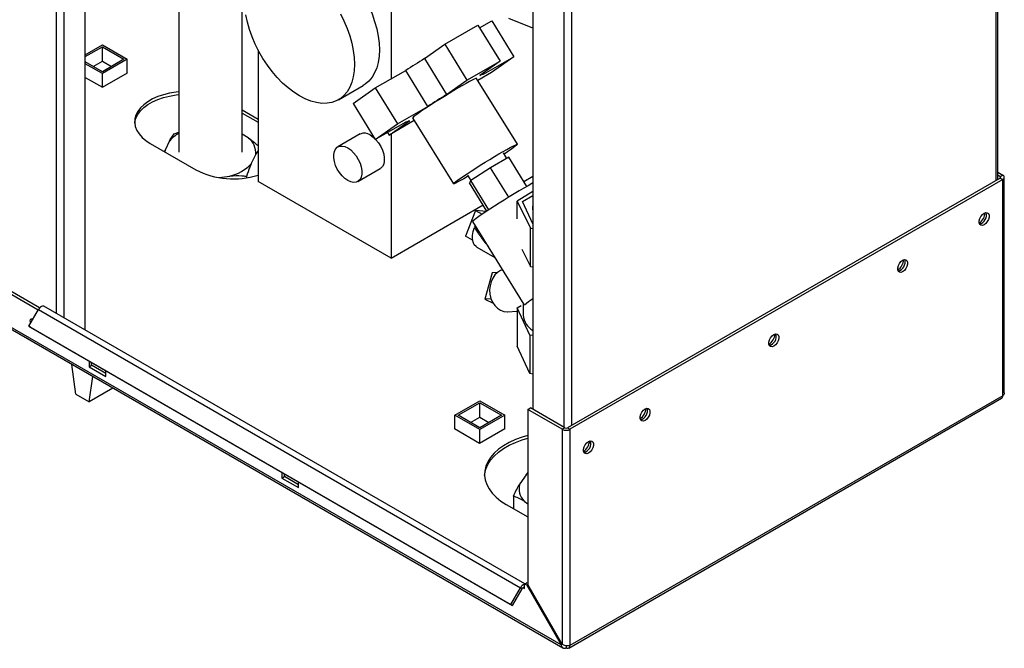
# Paper-space layout 'Blatt3' of a CAD drawing. Units: millimetres. Extents: x 0 to 420, y 0 to 297.
# Drawn here: x 337 to 379, y 63 to 89 of the extents above; entities that cross this region are included whole.
import ezdxf

# ---------------------------------------------------------------- set-up
doc = ezdxf.new("R2010")
doc.units = ezdxf.units.MM

psp = doc.layouts.new('Blatt3')

# ---------------------------------------------------------------- linework, layer by layer
at = {"color": 7, "linetype": 'Continuous', "lineweight": 30}
for p, q in [((338.874, 76.99), (338.874, 138.402)), ((339.199, 76.803), (339.199, 138.214)), ((340.097, 76.284), (340.097, 137.696)), ((378.843, 82.659), (378.843, 119.281)), ((378.911, 82.698), (378.911, 119.32)), ((359.136, 109.537), (359.136, 72.916)), ((360.458, 108.787), (360.458, 72.152)), ((360.784, 108.856), (360.784, 72.234)), ((344.073, 93.263), (344.073, 83.854)), ((346.763, 83.854), (346.763, 92.146)), ((353.102, 91.193), (353.102, 86.98)), ((355.385, 88.449), (356.8, 89.266)), ((356.8, 89.266), (357.746, 87.736)), ((356.869, 89.154), (357.385, 89.452)), ((357.385, 89.452), (358.33, 87.922)), ((359.136, 89.132), (358.113, 89.542)), ((340.097, 88.007), (340.822, 88.426)), ((340.822, 88.426), (341.883, 87.814)), ((354.522, 87.84), (355.385, 88.449)), ((355.385, 88.449), (356.331, 86.92)), ((340.097, 87.926), (340.822, 88.344)), ((340.822, 88.344), (341.741, 87.814)), ((340.822, 87.732), (340.822, 88.344)), ((347.445, 88.209), (347.445, 82.619)), ((340.822, 87.283), (340.097, 87.701)), ((340.822, 87.201), (340.097, 87.62)), ((340.433, 87.507), (340.822, 87.732)), ((341.883, 87.814), (340.822, 87.201)), ((341.741, 87.814), (340.822, 87.283)), ((340.822, 87.732), (341.211, 87.507)), ((341.883, 87.238), (341.883, 87.814)), ((354.522, 87.84), (355.467, 86.31)), ((356.331, 86.92), (357.746, 87.736)), ((357.746, 87.736), (356.882, 87.127)), ((357.039, 87.177), (358.33, 87.922)), ((358.33, 87.922), (357.384, 87.255)), ((340.822, 86.626), (341.89, 87.242)), ((340.822, 86.626), (340.822, 87.201)), ((341.89, 87.242), (341.883, 87.246)), ((352.435, 86.594), (353.726, 87.34)), ((354.672, 85.81), (353.726, 87.34)), ((357.384, 87.255), (356.796, 86.916)), ((357.041, 87.186), (357.018, 87.223)), ((340.097, 87.044), (340.822, 86.626)), ((355.467, 86.31), (356.331, 86.92)), ((358.477, 84.197), (356.743, 87.002)), ((350.863, 86.09), (351.923, 86.702)), ((351.489, 85.927), (352.435, 86.594)), ((352.435, 86.594), (353.381, 85.065)), ((351.489, 85.927), (352.434, 84.398)), ((347.445, 85.256), (346.763, 85.649)), ((346.763, 85.527), (347.445, 85.133)), ((353.381, 85.065), (354.672, 85.81)), ((360.338, 62.897), (321.872, 85.103)), ((353.726, 85.143), (352.434, 84.398)), ((352.434, 84.398), (353.381, 85.065)), ((354.093, 85.204), (353.019, 84.584)), ((353.019, 84.584), (353.883, 85.193)), ((353.72, 85.14), (353.724, 85.134)), ((354.022, 85.318), (355.756, 82.514)), ((321.895, 85.012), (360.41, 62.777)), ((343.882, 84.636), (344.073, 84.707)), ((347.028, 84.473), (346.763, 84.629)), ((351.793, 84.634), (350.839, 84.083)), ((352.95, 84.695), (353.019, 84.584)), ((353.102, 84.632), (353.102, 79.354)), ((342.855, 84.232), (344.8, 83.109)), ((343.685, 84.349), (343.491, 83.947)), ((343.464, 83.88), (343.491, 83.947)), ((343.491, 83.947), (343.484, 83.868)), ((358.028, 83.594), (357.882, 83.829)), ((347.152, 83.358), (347.346, 83.761)), ((358.111, 83.642), (357.336, 83.194)), ((358.878, 82.403), (358.111, 83.642)), ((351.688, 82.61), (352.643, 83.161)), ((357.336, 83.194), (356.498, 82.653)), ((358.109, 81.943), (357.336, 83.194)), ((378.911, 83.012), (379.126, 82.888)), ((345.787, 82.776), (346.242, 82.844)), ((346.954, 82.827), (346.954, 82.77)), ((353.102, 79.354), (347.445, 82.619)), ((356.351, 82.883), (356.496, 82.649)), ((356.498, 82.653), (356.437, 82.56)), ((357.182, 81.355), (356.437, 82.56)), ((357.267, 81.41), (356.498, 82.653)), ((358.748, 82.613), (359.136, 82.837)), ((379.02, 82.761), (360.607, 72.132)), ((379.126, 82.7), (360.713, 72.071)), ((378.911, 82.89), (379.02, 82.827)), ((379.02, 82.827), (379.126, 82.888)), ((379.02, 82.827), (379.02, 82.761)), ((379.02, 82.761), (379.126, 82.7)), ((379.126, 73.498), (379.126, 82.7)), ((379.193, 73.621), (379.193, 82.794)), ((359.136, 82.181), (358.462, 81.776)), ((358.462, 81.776), (359.039, 80.623)), ((358.462, 81.03), (358.462, 81.776)), ((358.695, 81.764), (359.136, 82.019)), ((359.136, 80.814), (358.695, 81.764)), ((353.102, 79.354), (357.021, 81.616)), ((356.696, 81.385), (356.268, 80.292)), ((356.696, 81.385), (356.982, 81.22)), ((357.16, 81.34), (356.696, 81.385)), ((356.574, 80.906), (358.755, 77.38)), ((356.679, 80.736), (356.653, 80.654)), ((359.039, 78.99), (359.039, 80.623)), ((359.039, 80.623), (359.136, 80.609)), ((356.574, 80.115), (356.268, 80.292)), ((356.752, 79.819), (357.52, 79.376)), ((358.667, 79.733), (359.039, 78.99)), ((359.039, 78.99), (359.136, 78.976)), ((357.406, 78.721), (357.097, 77.601)), ((357.62, 78.735), (357.406, 78.721)), ((338.091, 77.144), (336.155, 78.262)), ((338.151, 77.232), (336.261, 78.323)), ((357.363, 77.618), (357.097, 77.601)), ((357.097, 77.601), (357.452, 77.431)), ((337.695, 76.459), (338.105, 77.169)), ((338.105, 77.169), (358.611, 65.331)), ((358.793, 65.491), (338.335, 77.302)), ((358.063, 77.068), (358.475, 77.094)), ((358.475, 77.238), (358.638, 77.331)), ((359.001, 76.077), (358.475, 77.238)), ((358.475, 77.238), (358.475, 75.604)), ((358.73, 77.42), (358.73, 76.92)), ((337.695, 76.459), (358.201, 64.621)), ((337.77, 76.415), (337.695, 76.459)), ((337.77, 76.415), (358.276, 64.578)), ((359.136, 76.055), (359.001, 76.077)), ((359.001, 76.077), (359.001, 74.444)), ((359.001, 74.444), (358.475, 75.604)), ((339.691, 73.566), (339.528, 74.832)), ((340.256, 74.98), (340.256, 74.731)), ((340.256, 74.731), (340.362, 74.792)), ((340.256, 74.731), (340.963, 74.322)), ((340.362, 74.792), (340.362, 74.919)), ((340.963, 74.445), (340.362, 74.792)), ((340.963, 74.322), (340.963, 74.572)), ((340.256, 73.239), (340.419, 74.318)), ((359.136, 74.422), (359.001, 74.444)), ((359.135, 74.423), (359.135, 72.916)), ((341.272, 73.826), (340.256, 73.239)), ((339.691, 73.566), (340.256, 73.239)), ((360.665, 62.763), (379.078, 73.392)), ((379.126, 73.498), (360.713, 62.868)), ((355.816, 72.667), (356.877, 73.279)), ((355.958, 72.667), (356.877, 73.198)), ((356.877, 73.279), (357.938, 72.667)), ((356.877, 73.198), (357.796, 72.667)), ((356.877, 72.585), (356.877, 73.198)), ((358.924, 72.916), (359.03, 72.977)), ((358.924, 72.916), (358.924, 65.461)), ((360.388, 72.071), (358.924, 72.916)), ((360.494, 72.132), (359.03, 72.977)), ((356.877, 72.055), (355.816, 72.667)), ((355.816, 72.092), (355.816, 72.667)), ((356.877, 72.137), (355.958, 72.667)), ((356.488, 72.361), (356.877, 72.585)), ((357.796, 72.667), (356.877, 72.137)), ((357.938, 72.667), (356.877, 72.055)), ((356.877, 72.585), (357.266, 72.361)), ((357.938, 72.096), (357.938, 72.667)), ((355.816, 72.104), (355.806, 72.098)), ((355.806, 72.098), (356.873, 71.481)), ((356.873, 71.481), (357.941, 72.098)), ((356.877, 71.483), (356.877, 72.055)), ((357.941, 72.098), (357.938, 72.1)), ((360.494, 72.132), (360.388, 72.071)), ((360.388, 72.071), (360.388, 62.926)), ((360.607, 72.132), (360.713, 72.071)), ((360.713, 72.071), (360.713, 62.868)), ((348.459, 70.245), (348.459, 69.995)), ((348.459, 69.995), (348.565, 70.057)), ((348.459, 69.995), (349.166, 69.587)), ((348.565, 70.057), (348.565, 70.184)), ((349.166, 69.71), (348.565, 70.057)), ((358.852, 70.134), (358.582, 69.746)), ((358.852, 70.134), (358.924, 70.215)), ((358.924, 70.194), (358.852, 70.134)), ((349.166, 69.587), (349.166, 69.837)), ((358.307, 69.23), (358.307, 68.698)), ((358.005, 68.873), (358.924, 68.342)), ((358.761, 69.018), (358.924, 68.898)), ((358.783, 65.485), (358.889, 65.546)), ((358.783, 65.473), (358.783, 65.485)), ((358.874, 65.432), (358.783, 65.485)), ((358.783, 65.297), (358.783, 65.473)), ((358.924, 65.461), (358.874, 65.432)), ((358.874, 65.432), (360.338, 62.897)), ((358.924, 65.526), (358.889, 65.546)), ((360.388, 62.926), (358.924, 65.461)), ((358.201, 64.621), (358.611, 65.331)), ((358.276, 64.578), (358.686, 65.288)), ((358.686, 65.288), (358.611, 65.331)), ((358.726, 65.33), (358.783, 65.297)), ((358.201, 64.621), (358.276, 64.578)), ((360.338, 62.897), (360.388, 62.926)), ((360.55, 62.86), (360.55, 62.774))]:
    psp.add_line(p, q, dxfattribs=at)
at = {"color": 7, "linetype": 'Continuous', "lineweight": 30, "flags": 128}
for points in [[(350.274, 92.255), (350.517, 92.099), (350.759, 91.916), (350.995, 91.707), (351.223, 91.474), (351.44, 91.22), (351.645, 90.948), (351.835, 90.661), (352.008, 90.362), (352.161, 90.054), (352.294, 89.741), (352.405, 89.425), (352.493, 89.112), (352.556, 88.803), (352.594, 88.502), (352.607, 88.213), (352.594, 87.939), (352.556, 87.682), (352.493, 87.446), (352.405, 87.234), (352.294, 87.046), (352.161, 86.886), (352.008, 86.756), (351.923, 86.702)], [(350.947, 89.75), (351.101, 89.442), (351.234, 89.129), (351.345, 88.813), (351.432, 88.499), (351.495, 88.19), (351.534, 87.89), (351.546, 87.601), (351.534, 87.326), (351.495, 87.07), (351.432, 86.834), (351.345, 86.621), (351.234, 86.434), (351.101, 86.274), (350.947, 86.144), (350.774, 86.044), (350.584, 85.976), (350.38, 85.941), (350.162, 85.938), (349.934, 85.969), (349.698, 86.032), (349.457, 86.127), (349.213, 86.253), (348.969, 86.409), (348.728, 86.592), (348.492, 86.801), (348.264, 87.034), (348.046, 87.288), (347.841, 87.56), (347.651, 87.847), (347.479, 88.146), (347.325, 88.454), (347.192, 88.767), (347.081, 89.082), (346.994, 89.396), (346.93, 89.705)], [(356.882, 87.127), (356.923, 87.147), (356.958, 87.163), (356.987, 87.175), (357.01, 87.183), (357.027, 87.187), (357.037, 87.188), (357.041, 87.184), (357.039, 87.177)], [(356.743, 87.002), (356.739, 87.004), (356.707, 86.996), (356.645, 86.969), (356.555, 86.924), (356.439, 86.863), (356.3, 86.785), (356.139, 86.694), (355.962, 86.591), (355.772, 86.478), (355.574, 86.358), (355.371, 86.233), (355.168, 86.107), (354.97, 85.982), (354.781, 85.861), (354.606, 85.747), (354.448, 85.642), (354.311, 85.549), (354.198, 85.469), (354.111, 85.404), (354.053, 85.357), (354.024, 85.327), (354.022, 85.318)], [(344.073, 86.431), (343.955, 86.418), (343.684, 86.372), (343.424, 86.307), (343.181, 86.224), (342.958, 86.124), (342.758, 86.009), (342.585, 85.88), (342.441, 85.74), (342.329, 85.59), (342.25, 85.433), (342.206, 85.272), (342.197, 85.109), (342.224, 84.947), (342.285, 84.788), (342.381, 84.634), (342.509, 84.489), (342.668, 84.354), (342.855, 84.232)], [(342.198, 85.089), (342.206, 85.15), (342.25, 85.311), (342.329, 85.467), (342.441, 85.617), (342.585, 85.758), (342.758, 85.886), (342.958, 86.002), (343.181, 86.102), (343.424, 86.185), (343.684, 86.25), (343.955, 86.295), (344.073, 86.308)], [(353.883, 85.193), (353.842, 85.174), (353.807, 85.158), (353.778, 85.145), (353.755, 85.137), (353.738, 85.133), (353.728, 85.132), (353.723, 85.136), (353.726, 85.143)], [(352.218, 84.592), (352.343, 84.504), (352.399, 84.455)], [(352.448, 84.406), (352.463, 84.391), (352.571, 84.255), (352.665, 84.104), (352.739, 83.944), (352.79, 83.782), (352.816, 83.625), (352.816, 83.48), (352.79, 83.353), (352.739, 83.25), (352.665, 83.175), (352.643, 83.161)], [(356.381, 82.834), (356.359, 82.822), (356.199, 82.731), (356.06, 82.653), (355.944, 82.592), (355.854, 82.547), (355.792, 82.52), (355.76, 82.512), (355.758, 82.523), (355.787, 82.553), (355.845, 82.6), (355.932, 82.665), (356.045, 82.745), (356.182, 82.838), (356.34, 82.943), (356.515, 83.057), (356.704, 83.178), (356.902, 83.303), (357.105, 83.429), (357.308, 83.554), (357.506, 83.674), (357.696, 83.786), (357.874, 83.89), (358.034, 83.981), (358.173, 84.059), (358.289, 84.12), (358.379, 84.165), (358.441, 84.192), (358.473, 84.199), (358.475, 84.188), (358.446, 84.159), (358.388, 84.111), (358.301, 84.047), (358.188, 83.967), (358.051, 83.874), (357.912, 83.781)], [(351.263, 84.041), (351.388, 83.953), (351.508, 83.839), (351.617, 83.704), (351.71, 83.553), (351.784, 83.393), (351.835, 83.231), (351.861, 83.074), (351.861, 82.929), (351.835, 82.802), (351.784, 82.699), (351.71, 82.624), (351.617, 82.581), (351.508, 82.571), (351.388, 82.595), (351.263, 82.652), (351.139, 82.74), (351.019, 82.854), (350.91, 82.989), (350.817, 83.14), (350.743, 83.3), (350.692, 83.462), (350.666, 83.619), (350.666, 83.764), (350.692, 83.891), (350.743, 83.994), (350.817, 84.069), (350.91, 84.112), (351.019, 84.122), (351.139, 84.098), (351.263, 84.041)], [(359.136, 82.55), (359.096, 82.528), (358.932, 82.434), (358.749, 82.328), (358.552, 82.211), (358.345, 82.087), (358.132, 81.957), (357.917, 81.824), (357.706, 81.692), (357.502, 81.562), (357.309, 81.438), (357.132, 81.321), (356.975, 81.216), (356.84, 81.123), (356.731, 81.044), (356.649, 80.982), (356.596, 80.937), (356.574, 80.911), (356.574, 80.906)], [(359.136, 81.412), (359.131, 81.52), (359.136, 81.565)], [(378.334, 81.263), (378.407, 81.29), (378.47, 81.285), (378.518, 81.247), (378.543, 81.181), (378.543, 81.096), (378.518, 81.002), (378.47, 80.909), (378.407, 80.83), (378.334, 80.773), (378.262, 80.746), (378.198, 80.752), (378.15, 80.79), (378.125, 80.855), (378.125, 80.94), (378.15, 81.035), (378.198, 81.127), (378.262, 81.207), (378.334, 81.263)], [(356.752, 79.819), (356.718, 79.842), (356.644, 79.924), (356.593, 80.034), (356.568, 80.168), (356.57, 80.32), (356.599, 80.485), (356.653, 80.653)], [(374.869, 79.263), (374.942, 79.29), (375.006, 79.284), (375.053, 79.247), (375.078, 79.181), (375.078, 79.096), (375.053, 79.002), (375.006, 78.909), (374.942, 78.83), (374.869, 78.773), (374.797, 78.746), (374.733, 78.752), (374.686, 78.789), (374.66, 78.855), (374.66, 78.94), (374.686, 79.034), (374.733, 79.127), (374.797, 79.206), (374.869, 79.263)], [(357.846, 78.848), (357.764, 78.82), (357.635, 78.746), (357.522, 78.64), (357.428, 78.506), (357.358, 78.35), (357.314, 78.179), (357.299, 77.998), (357.313, 77.817), (357.355, 77.641), (357.424, 77.479), (357.517, 77.337), (357.63, 77.221), (357.758, 77.135), (357.896, 77.083), (358.039, 77.067), (358.063, 77.068)], [(338.335, 77.302), (338.323, 77.307), (338.282, 77.312), (338.236, 77.299), (338.188, 77.268), (338.143, 77.224), (338.105, 77.169)], [(337.773, 76.593), (337.759, 76.63), (337.75, 76.688), (337.759, 76.736), (337.785, 76.766), (337.824, 76.773), (337.868, 76.759)], [(337.856, 76.738), (337.856, 76.749), (337.856, 76.764)], [(369.389, 76.099), (369.462, 76.127), (369.526, 76.121), (369.573, 76.083), (369.598, 76.018), (369.598, 75.933), (369.573, 75.838), (369.526, 75.746), (369.462, 75.666), (369.389, 75.609), (369.317, 75.582), (369.253, 75.588), (369.205, 75.626), (369.18, 75.691), (369.18, 75.776), (369.205, 75.871), (369.253, 75.963), (369.317, 76.043), (369.389, 76.099)], [(363.909, 72.936), (363.982, 72.963), (364.045, 72.957), (364.093, 72.919), (364.118, 72.854), (364.118, 72.769), (364.093, 72.674), (364.045, 72.582), (363.982, 72.503), (363.909, 72.446), (363.837, 72.419), (363.773, 72.424), (363.725, 72.462), (363.7, 72.528), (363.7, 72.613), (363.725, 72.707), (363.773, 72.8), (363.837, 72.879), (363.909, 72.936)], [(358.924, 71.813), (358.682, 71.742), (358.394, 71.636), (358.129, 71.512), (357.887, 71.373), (357.674, 71.22), (357.49, 71.054), (357.338, 70.877), (357.221, 70.692), (357.139, 70.501), (357.093, 70.306), (357.083, 70.109), (357.111, 69.913), (357.175, 69.72), (357.275, 69.532), (357.41, 69.351), (357.578, 69.179), (357.777, 69.019), (358.005, 68.873)], [(357.084, 70.097), (357.093, 70.184), (357.139, 70.379), (357.221, 70.57), (357.338, 70.755), (357.49, 70.931), (357.674, 71.097), (357.887, 71.251), (358.129, 71.39), (358.394, 71.513), (358.682, 71.619), (358.924, 71.69)], [(361.505, 71.548), (361.577, 71.575), (361.641, 71.569), (361.689, 71.531), (361.714, 71.466), (361.714, 71.381), (361.689, 71.287), (361.641, 71.194), (361.577, 71.115), (361.505, 71.058), (361.432, 71.031), (361.369, 71.037), (361.321, 71.074), (361.296, 71.14), (361.296, 71.225), (361.321, 71.319), (361.369, 71.412), (361.432, 71.491), (361.505, 71.548)], [(358.783, 65.297), (358.78, 65.315), (358.773, 65.328), (358.762, 65.336), (358.748, 65.337), (358.732, 65.333), (358.715, 65.322), (358.699, 65.307), (358.686, 65.288)]]:
    psp.add_lwpolyline(points, dxfattribs=at)
at = {"color": 7, "linetype": 'Continuous', "lineweight": 30}
for centre, radius, start, end in [((376.929, 51.309), 42.855, 121.524, 122.7804), ((377.874, 49.78), 42.855, 121.524, 122.7804), ((344.76, 83.389), 1.441, 118.4388, 138.2168), ((351.97, 84.249), 0.423, 54.0172, 114.6724), ((346.549, 83.832), 0.799, 354.8596, 53.2253), ((345.836, 84.622), 1.824, 282.8764, 316.1565), ((346.405, 86.266), 3.542, 243.037, 287.0717), ((379.008, 82.794), 0.0349, 290.7834, 69.2166), ((379.09, 82.794), 0.1, 290.7834, 69.2166), ((377.828, 81.311), 0.55, 302.3799, 357.0685), ((378.049, 81.183), 0.388, 283.6925, 16.3128), ((374.363, 79.311), 0.55, 302.3799, 357.0685), ((374.584, 79.183), 0.388, 283.6925, 16.3128), ((360.353, 75.659), 2.305, 121.8808, 132.9647), ((359.557, 76.989), 0.831, 184.7314, 239.5205), ((368.883, 76.147), 0.55, 302.3799, 357.0685), ((369.104, 76.019), 0.388, 283.6925, 16.3128), ((379.013, 73.485), 0.113, 305.0133, 6.2988), ((363.403, 72.983), 0.55, 302.3799, 357.0685), ((363.624, 72.855), 0.388, 283.6925, 16.3128), ((360.55, 72.384), 0.354, 242.6097, 297.3903), ((360.55, 72.241), 0.123, 242.6097, 297.3903), ((360.998, 71.596), 0.55, 302.3799, 357.0685), ((361.22, 71.468), 0.388, 283.6925, 16.3128), ((359.269, 69.529), 0.721, 162.4877, 225.1401), ((358.856, 65.211), 0.273, 105.5616, 153.7931), ((360.614, 62.852), 0.1, 230.7967, 9.214)]:
    psp.add_arc(centre, radius, start, end, dxfattribs=at)
for points, knots in [([(343.685, 84.349), (343.704, 84.381), (343.771, 84.494), (343.836, 84.577), (343.882, 84.636)], [0, 0, 0, 0, 0.284588, 1, 1, 1, 1]), ([(347.028, 84.473), (347.033, 84.469), (347.122, 84.405), (347.263, 84.297), (347.395, 84.178), (347.445, 84.133)], [0, 0, 0, 0, 0.036235, 0.634358, 1, 1, 1, 1]), ([(347.445, 83.918), (347.443, 83.916), (347.411, 83.873), (347.377, 83.815), (347.346, 83.761)], [0, 0, 0, 0, 0.0526801, 1, 1, 1, 1]), ([(347.152, 83.358), (347.133, 83.312), (347.066, 83.148), (347.001, 82.961), (346.954, 82.827)], [0, 0, 0, 0, 0.284588, 1, 1, 1, 1]), ([(346.954, 82.827), (346.888, 82.833), (346.654, 82.853), (346.414, 82.848), (346.242, 82.844)], [0, 0, 0, 0, 0.284623, 1, 1, 1, 1]), ([(356.653, 80.653), (356.685, 80.604), (356.736, 80.526), (356.816, 80.409), (356.89, 80.303), (356.972, 80.188), (357.084, 80.035), (357.173, 79.919), (357.232, 79.841)], [0, 0, 0, 0, 0.1837598, 0.2916745, 0.43744, 0.5777785, 0.716868, 1, 1, 1, 1]), ([(379.19, 73.621), (379.19, 73.608), (379.19, 73.575), (379.164, 73.533), (379.137, 73.507), (379.126, 73.498)], [0, 0, 0, 0, 0.293635, 0.730899, 1, 1, 1, 1]), ([(358.307, 69.23), (358.355, 69.327), (358.445, 69.51), (358.538, 69.67), (358.582, 69.746)], [0, 0, 0, 0, 0.526183, 1, 1, 1, 1]), ([(358.761, 69.018), (358.756, 69.021), (358.678, 69.068), (358.525, 69.147), (358.38, 69.202), (358.307, 69.23)], [0, 0, 0, 0, 0.0292918, 0.5128086, 1, 1, 1, 1]), ([(360.338, 62.897), (360.339, 62.892), (360.342, 62.875), (360.348, 62.854), (360.357, 62.835), (360.366, 62.818), (360.379, 62.802), (360.393, 62.789), (360.406, 62.78), (360.419, 62.773), (360.432, 62.767), (360.447, 62.763), (360.462, 62.76), (360.477, 62.76), (360.493, 62.76), (360.507, 62.762), (360.523, 62.765), (360.537, 62.769), (360.547, 62.773), (360.55, 62.774)], [0, 0, 0, 0, 0.0516, 0.156056, 0.209018, 0.262969, 0.358528, 0.427855, 0.481659, 0.535988, 0.591101, 0.646765, 0.700569, 0.754898, 0.810011, 0.865674, 0.899082, 0.966232, 1, 1, 1, 1]), ([(360.713, 62.868), (360.693, 62.863), (360.654, 62.852), (360.577, 62.852), (360.497, 62.868), (360.432, 62.894), (360.4, 62.917), (360.388, 62.926)], [0, 0, 0, 0, 0.209052, 0.427821, 0.6465923, 0.8653635, 1, 1, 1, 1])]:
    psp.add_open_spline(points, degree=3, knots=knots, dxfattribs=at)

doc.saveas('drawing.dxf')
